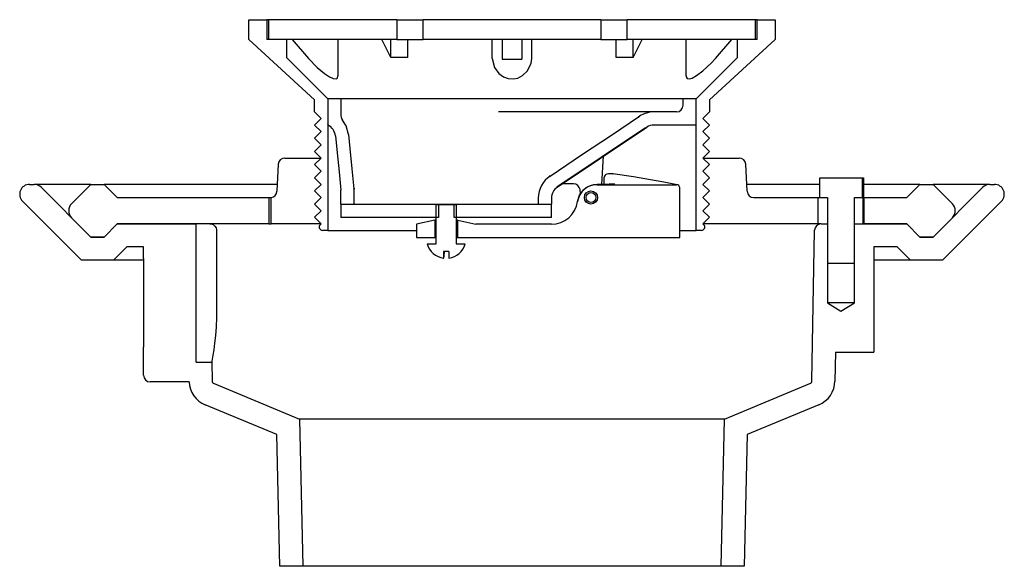
# Model space of a CAD drawing. Extents: x -4.68 to 4.68, y -5.19 to 0.
import ezdxf

# ---------------------------------------------------------------- set-up
doc = ezdxf.new("R2010")
doc.units = 0
doc.header["$MEASUREMENT"] = 0
doc.layers.get('0').update_dxf_attribs({"linetype": 'CONTINUOUS'})

msp = doc.modelspace()

# ---------------------------------------------------------------- linework, layer by layer
at = {"color": 7, "linetype": 'CONTINUOUS'}
for p, q in [((-2.5, -0.1875), (-2.5, 0)), ((-2.5, 0), (-2.3281, 0)), ((-2.3281, 0), (-2.3281, -0.1875)), ((-2.3125, 0), (-2.3281, 0)), ((-2.3125, 0), (-2.3125, -0.1875)), ((-1.0938, 0), (-2.3125, 0)), ((-1.0938, 0), (-1.0938, -0.1875)), ((-1.0938, 0), (-1.0352, 0)), ((-1.0352, 0), (-0.8438, 0)), ((-0.8438, -0.1875), (-0.8438, 0)), ((0.8438, 0), (-0.8438, 0)), ((0.8438, 0), (0.8438, -0.1875)), ((0.8438, 0), (1.0352, 0)), ((1.0352, 0), (1.0937, 0)), ((1.0937, -0.1875), (1.0937, 0)), ((2.3125, 0), (1.0937, 0)), ((2.3281, 0), (2.3125, 0)), ((2.3125, -0.1875), (2.3125, 0)), ((2.3281, -0.1875), (2.3281, 0)), ((2.3281, 0), (2.5, 0)), ((2.5, 0), (2.5, -0.1875)), ((-1.875, -0.7604), (-2.5, -0.1875)), ((-2.1406, -0.1875), (-2.3281, -0.1875)), ((-1.0938, -0.1875), (-2.3125, -0.1875)), ((-2.1406, -0.1875), (-2.1406, -0.3594)), ((-2.0898, -0.1875), (-1.9341, -0.3667)), ((-1.6528, -0.5342), (-1.6528, -0.1875)), ((-1.1515, -0.3573), (-1.2365, -0.1875)), ((-1.1515, -0.3573), (-1.1515, -0.1875)), ((-1.0938, -0.1875), (-1.0352, -0.1875)), ((-1.0352, -0.1875), (-0.8438, -0.1875)), ((-0.9891, -0.3573), (-0.9891, -0.1875)), ((0.8438, -0.1875), (-0.8438, -0.1875)), ((-0.1875, -0.3667), (-0.1875, -0.1875)), ((-0.0938, -0.1875), (-0.0938, -0.375)), ((0.0938, -0.1875), (0.0938, -0.375)), ((0.1875, -0.3667), (0.1875, -0.1875)), ((0.8438, -0.1875), (1.0352, -0.1875)), ((0.9891, -0.3573), (0.9891, -0.1875)), ((1.0352, -0.1875), (1.0937, -0.1875)), ((2.3125, -0.1875), (1.0937, -0.1875)), ((1.1515, -0.3573), (1.2365, -0.1875)), ((1.1515, -0.3573), (1.1515, -0.1875)), ((1.6528, -0.1875), (1.6528, -0.5337)), ((2.5, -0.1875), (1.875, -0.7604)), ((1.9341, -0.3667), (2.0898, -0.1875)), ((2.1406, -0.3594), (2.1406, -0.1875)), ((2.3281, -0.1875), (2.1406, -0.1875)), ((-2.1406, -0.3594), (-1.75, -0.75)), ((-0.9891, -0.3573), (-1.1515, -0.3573)), ((1.1515, -0.3573), (0.9891, -0.3573)), ((1.75, -0.75), (2.1406, -0.3594)), ((-0.0938, -0.375), (0.0938, -0.375)), ((-1.875, -0.875), (-1.875, -0.7604)), ((-1.75, -0.75), (-1.75, -2)), ((-1.75, -0.75), (-1.75, -1)), ((-1.625, -0.75), (-1.75, -0.75)), ((-1.625, -0.75), (-1.625, -0.9127)), ((1.625, -0.75), (-1.625, -0.75)), ((1.625, -0.8125), (1.625, -0.75)), ((1.75, -0.75), (1.625, -0.75)), ((1.75, -2), (1.75, -0.75)), ((1.75, -1), (1.75, -0.75)), ((1.875, -0.7604), (1.875, -0.875)), ((-1.875, -0.875), (-1.8125, -0.9375)), ((1.3503, -0.875), (-0.1272, -0.875)), ((1.5625, -0.875), (1.3503, -0.875)), ((1.8125, -0.9375), (1.875, -0.875)), ((-1.8125, -0.9375), (-1.875, -1)), ((-1.875, -1), (-1.8125, -1.0625)), ((-1.7417, -1.0042), (-1.75, -0.9897)), ((0.426, -1.5854), (1.2681, -1.0234)), ((1.75, -1), (1.3503, -1)), ((1.875, -1), (1.8125, -0.9375)), ((1.8125, -1.0625), (1.875, -1)), ((-1.8125, -1.0625), (-1.875, -1.125)), ((1.875, -1.125), (1.8125, -1.0625)), ((-1.875, -1.125), (-1.8125, -1.1875)), ((-1.8125, -1.1875), (-1.875, -1.25)), ((1.8125, -1.1875), (1.875, -1.125)), ((1.875, -1.25), (1.8125, -1.1875)), ((-1.875, -1.25), (-1.8125, -1.3125)), ((0.8646, -1.2927), (0.8504, -1.5625)), ((1.8125, -1.3125), (1.875, -1.25)), ((-2.2203, -1.3717), (-2.2338, -1.6283)), ((-2.1579, -1.3125), (-1.8125, -1.3125)), ((-1.875, -1.375), (-1.8125, -1.3125)), ((-1.8125, -1.3125), (-1.875, -1.375)), ((-1.8125, -1.4375), (-1.875, -1.375)), ((-1.875, -1.375), (-1.8125, -1.4375)), ((1.8125, -1.3125), (1.875, -1.375)), ((1.8125, -1.3125), (2.1579, -1.3125)), ((1.875, -1.375), (1.8125, -1.3125)), ((1.875, -1.375), (1.8125, -1.4375)), ((1.8125, -1.4375), (1.875, -1.375)), ((2.2338, -1.6283), (2.2203, -1.3717)), ((-1.875, -1.5), (-1.8125, -1.4375)), ((-1.8125, -1.4375), (-1.875, -1.5)), ((0.3611, -1.4839), (0.3515, -1.484)), ((0.9569, -1.4632), (0.9608, -1.4631)), ((1.8125, -1.4375), (1.875, -1.5)), ((1.875, -1.5), (1.8125, -1.4375)), ((-4.583, -1.5625), (-4.5388, -1.5625)), ((-4, -1.5625), (-4.5388, -1.5625)), ((-4.4725, -1.59), (-4, -2.0625)), ((-4.1837, -1.7462), (-4, -1.5625)), ((-4, -1.5625), (-3.875, -1.5625)), ((-3.875, -1.5625), (-3.75, -1.6875)), ((-2.2303, -1.5625), (-3.875, -1.5625)), ((-1.8125, -1.5625), (-1.875, -1.5)), ((-1.875, -1.5), (-1.8125, -1.5625)), ((-1.875, -1.625), (-1.8125, -1.5625)), ((-1.8125, -1.5625), (-1.875, -1.625)), ((0.5843, -1.5579), (0.4673, -1.5579)), ((0.808, -1.5656), (1.5625, -1.5656)), ((0.8911, -1.5625), (0.8085, -1.5625)), ((0.875, -1.5625), (0.875, -1.4981)), ((1.875, -1.5), (1.8125, -1.5625)), ((1.8125, -1.5625), (1.875, -1.5)), ((1.8125, -1.5625), (1.875, -1.625)), ((1.875, -1.625), (1.8125, -1.5625)), ((2.9229, -1.5625), (2.2303, -1.5625)), ((2.9229, -1.5), (3.3271, -1.5)), ((2.9229, -1.6875), (2.9229, -1.5)), ((3.3271, -1.5), (3.3271, -1.6875)), ((3.3271, -1.5), (3.3393, -1.5)), ((3.3393, -1.5), (3.3393, -1.6875)), ((3.875, -1.5625), (3.3393, -1.5625)), ((3.75, -1.6875), (3.875, -1.5625)), ((3.875, -1.5625), (4, -1.5625)), ((4.5388, -1.5625), (4, -1.5625)), ((4, -1.5625), (4.1837, -1.7462)), ((4, -2.0625), (4.4725, -1.59)), ((4.5388, -1.5625), (4.583, -1.5625)), ((-1.8125, -1.6875), (-1.875, -1.625)), ((-1.875, -1.625), (-1.8125, -1.6875)), ((-1.6252, -1.75), (-1.6252, -1.6312)), ((-1.4942, -1.6055), (-1.5014, -1.6066)), ((-1.5002, -1.75), (-1.5002, -1.6312)), ((0.6511, -1.6511), (0.6464, -1.6128)), ((1.5937, -2.0656), (1.5937, -1.5969)), ((1.875, -1.625), (1.8125, -1.6875)), ((1.8125, -1.6875), (1.875, -1.625)), ((-4.0906, -2.2813), (-4.6493, -1.7225)), ((-3.75, -1.6875), (-2.3097, -1.6875)), ((-2.3097, -1.6875), (-2.3097, -1.9375)), ((-2.3097, -1.6875), (-2.2962, -1.6875)), ((-2.2875, -1.9375), (-2.2875, -1.6869)), ((-1.875, -1.75), (-1.8125, -1.6875)), ((-1.8125, -1.6875), (-1.875, -1.75)), ((-1.8125, -1.8125), (-1.875, -1.75)), ((-1.875, -1.75), (-1.8125, -1.8125)), ((-1.6252, -1.75), (-1.5002, -1.75)), ((-1.625, -1.7531), (-1.625, -1.8781)), ((-0.6998, -1.7531), (-1.625, -1.7531)), ((-1.5002, -1.75), (0.2498, -1.75)), ((-0.72, -2.1281), (-0.72, -1.7531)), ((-0.72, -1.7531), (-0.53, -1.7531)), ((-0.6998, -1.7531), (-0.6998, -1.8781)), ((-0.5503, -1.8781), (-0.5503, -1.7531)), ((0.375, -1.7531), (-0.5503, -1.7531)), ((-0.53, -1.7531), (-0.53, -2.1281)), ((0.2498, -1.6919), (0.2498, -1.75)), ((0.2498, -1.75), (0.3748, -1.75)), ((0.3748, -1.6919), (0.3748, -1.75)), ((0.375, -1.8781), (0.375, -1.7531)), ((0.6224, -1.7263), (0.6228, -1.724)), ((1.8125, -1.6875), (1.875, -1.75)), ((1.875, -1.75), (1.8125, -1.6875)), ((1.875, -1.75), (1.8125, -1.8125)), ((1.8125, -1.8125), (1.875, -1.75)), ((2.2962, -1.6875), (2.9063, -1.6875)), ((2.9063, -1.6875), (2.9063, -1.9375)), ((2.9063, -1.6875), (2.9229, -1.6875)), ((2.9229, -1.6875), (2.9965, -1.6875)), ((2.9965, -1.6875), (2.9965, -2.3125)), ((3.2535, -1.6875), (3.3271, -1.6875)), ((3.2535, -2.3125), (3.2535, -1.6875)), ((3.3271, -1.6875), (3.3393, -1.6875)), ((3.3321, -1.6875), (3.3321, -1.9375)), ((3.3393, -1.6875), (3.3437, -1.6875)), ((3.3437, -1.6875), (3.3437, -1.9375)), ((3.3437, -1.6875), (3.75, -1.6875)), ((4.6493, -1.7225), (4.0906, -2.2813)), ((-1.875, -1.875), (-1.8125, -1.8125)), ((-1.8125, -1.8125), (-1.875, -1.875)), ((1.8125, -1.8125), (1.875, -1.875)), ((1.875, -1.875), (1.8125, -1.8125)), ((-4, -2.0625), (-4.1837, -1.8788)), ((-3.875, -2.0625), (-3.75, -1.9375)), ((-3.75, -1.9375), (-3.875, -2.0625)), ((-3.75, -1.9375), (-3, -1.9375)), ((-2.3097, -1.9375), (-3.75, -1.9375)), ((-3, -2.2825), (-3, -1.9375)), ((-2.3097, -1.9375), (-2.2875, -1.9375)), ((-1.8125, -1.9375), (-2.2875, -1.9375)), ((-1.8125, -1.9375), (-1.875, -1.875)), ((-1.875, -1.875), (-1.8125, -1.9375)), ((-1.8125, -1.9375), (-1.8217, -1.9467)), ((-0.6998, -1.8781), (-1.625, -1.8781)), ((-0.7344, -1.9024), (-0.9063, -1.9406)), ((-0.9063, -1.9406), (-0.9063, -2.0656)), ((-0.7344, -1.9024), (-0.7344, -2.0656)), ((0.375, -1.8781), (-0.5503, -1.8781)), ((-0.5156, -1.9024), (-0.3437, -1.9406)), ((-0.5156, -2.0656), (-0.5156, -1.9024)), ((0.375, -1.9406), (-0.3437, -1.9406)), ((1.875, -1.875), (1.8125, -1.9375)), ((1.8125, -1.9375), (1.875, -1.875)), ((2.9063, -1.9375), (1.8125, -1.9375)), ((1.8217, -1.9467), (1.8125, -1.9375)), ((2.9364, -1.9375), (2.9063, -1.9375)), ((2.9364, -1.9375), (2.9965, -1.9375)), ((2.9965, -1.9375), (2.9965, -2.6875)), ((3.2535, -2.6875), (3.2535, -1.9375)), ((3.2535, -1.9375), (3.75, -1.9375)), ((3.75, -1.9375), (3.3437, -1.9375)), ((3.75, -1.9375), (3.875, -2.0625)), ((3.875, -2.0625), (3.75, -1.9375)), ((4.1837, -1.8788), (4, -2.0625)), ((-2.8062, -1.9989), (-2.8056, -2.7328)), ((-1.75, -2), (-1.7996, -2)), ((-1.75, -2), (-0.9063, -2)), ((1.5937, -2), (1.75, -2)), ((1.7996, -2), (1.75, -2)), ((2.849, -3.4258), (2.8739, -1.9989)), ((-4, -2.0625), (-3.875, -2.0625)), ((-3.875, -2.0625), (-4, -2.0625)), ((-0.9063, -2.0656), (-0.7344, -2.0656)), ((-0.8045, -2.1281), (-0.72, -2.1281)), ((-0.7344, -2.0656), (-0.72, -2.0656)), ((-0.53, -2.0656), (-0.5156, -2.0656)), ((-0.53, -2.1281), (-0.4455, -2.1281)), ((-0.5156, -2.0656), (1.5937, -2.0656)), ((3.875, -2.0625), (4, -2.0625)), ((4, -2.0625), (3.875, -2.0625)), ((-3.6594, -2.1563), (-3.7844, -2.2813)), ((-3.5, -2.1563), (-3.6594, -2.1563)), ((-3.5, -2.2675), (-3.5, -2.1563)), ((-0.6, -2.2001), (-0.65, -2.2001)), ((-0.65, -2.2001), (-0.65, -2.2634)), ((-0.6, -2.2001), (-0.6, -2.2634)), ((3.6594, -2.1563), (3.4375, -2.1563)), ((3.4375, -2.1563), (3.4375, -3.1562)), ((3.7844, -2.2813), (3.6594, -2.1563)), ((-3.7844, -2.2813), (-4.0906, -2.2813)), ((-3.5, -2.2813), (-3.7844, -2.2813)), ((-3.5, -2.2675), (-3.5, -3.1075)), ((-3, -3.0925), (-3, -2.2825)), ((3.2535, -2.3125), (2.9965, -2.3125)), ((3.7844, -2.2813), (3.4375, -2.2813)), ((4.0906, -2.2813), (3.7844, -2.2813)), ((2.9965, -2.6875), (3.125, -2.7647)), ((3.2535, -2.6875), (2.9965, -2.6875)), ((3.125, -2.7647), (3.2535, -2.6875)), ((-3.5, -3.375), (-3.5, -3.1075)), ((-3, -3.25), (-3, -3.0925)), ((3.0725, -3.1562), (3.0677, -3.4296)), ((3.0725, -3.1562), (3.4375, -3.1562)), ((-3, -3.25), (-2.8521, -3.25)), ((-2.8521, -3.25), (-2.849, -3.4258)), ((-3.0675, -3.4375), (-3.4375, -3.4375)), ((-2.8297, -3.4541), (-2.0189, -3.79)), ((2.0189, -3.79), (2.8297, -3.4541)), ((-2.2344, -3.9375), (-2.9134, -3.6562)), ((2.9134, -3.6562), (2.2344, -3.9375)), ((-2.0189, -3.79), (-1.9876, -5.1875)), ((2.0189, -3.79), (-2.0189, -3.79)), ((1.9876, -5.1875), (2.0189, -3.79)), ((-2.2064, -5.1875), (-2.2344, -3.9375)), ((2.2344, -3.9375), (2.2064, -5.1875)), ((-1.9876, -5.1875), (-2.2064, -5.1875)), ((1.9876, -5.1875), (-1.9876, -5.1875)), ((2.2064, -5.1875), (1.9876, -5.1875))]:
    msp.add_line(p, q, dxfattribs=at)
at = {"color": 7, "linetype": 'CONTINUOUS', "flags": 128}
for points in [[(-1.9341, -0.3667), (-1.8494, -0.454), (-1.7816, -0.511), (-1.7332, -0.5431), (-1.6987, -0.5587), (-1.6717, -0.562), (-1.6576, -0.5535), (-1.6537, -0.5342)], [(-0.1875, -0.3667), (-0.1667, -0.454), (-0.1249, -0.511), (-0.0798, -0.5431), (-0.0357, -0.5587), (0.0133, -0.562), (0.0549, -0.5535), (0.1009, -0.5305), (0.1475, -0.4854), (0.1823, -0.4111), (0.1875, -0.3667)], [(1.6544, -0.5337), (1.6535, -0.5431), (1.663, -0.5587), (1.685, -0.562), (1.7125, -0.5535), (1.7538, -0.5305), (1.8138, -0.4854), (1.8933, -0.4111), (1.9341, -0.3667)], [(0.3611, -1.4839), (0.6705, -1.2776), (0.9438, -1.0954), (1.2117, -0.9169)], [(1.1977, -0.9172), (1.2099, -0.917), (1.2117, -0.9169)], [(-1.553, -1.0889), (-1.5752, -1.0079), (-1.6103, -0.9529)], [(0.4304, -1.5879), (0.8325, -1.3199), (1.281, -1.021)], [(-1.6773, -1.1013), (-1.661, -1.2647), (-1.6432, -1.4436), (-1.6258, -1.6189)], [(-1.553, -1.0889), (-1.5397, -1.221), (-1.5203, -1.4157), (-1.5014, -1.6066)], [(0.9384, -1.4618), (0.9311, -1.4618), (0.916, -1.4628), (0.901, -1.4657), (0.8927, -1.4691), (0.8842, -1.4755), (0.8782, -1.4841), (0.8751, -1.4953), (0.8754, -1.498)], [(0.9608, -1.4631), (0.9461, -1.4619), (0.9384, -1.4618)], [(1.5625, -1.5656), (1.5525, -1.5636), (1.5222, -1.5574), (1.4413, -1.5414), (1.3155, -1.5182), (1.1555, -1.4917), (0.9569, -1.4632)], [(0.7035, -1.5937), (0.7309, -1.5785), (0.7821, -1.5641), (0.808, -1.5625), (0.8085, -1.5625)], [(0.9344, -1.5621), (0.9225, -1.5623), (0.8911, -1.5625)], [(0.9784, -1.5605), (0.9784, -1.5605), (0.9773, -1.5606), (0.9722, -1.561), (0.958, -1.5616), (0.9344, -1.5622)], [(0.6228, -1.724), (0.6415, -1.6639), (0.6792, -1.6134), (0.7035, -1.5937)], [(-2.2962, -1.6875), (-2.2928, -1.6874), (-2.2875, -1.6869)], [(-2.8691, -1.9375), (-2.8602, -1.9381), (-2.8393, -1.9448), (-2.8222, -1.9579), (-2.811, -1.9754), (-2.8064, -1.9954), (-2.8062, -1.9989)], [(-0.72, -1.8992), (-0.726, -1.9006), (-0.7323, -1.902), (-0.7344, -1.9024)], [(-0.53, -1.8992), (-0.524, -1.9006), (-0.5177, -1.902), (-0.5156, -1.9024)], [(-0.65, -2.2634), (-0.6488, -2.2625), (-0.6476, -2.2595), (-0.6465, -2.2543), (-0.6453, -2.2472), (-0.6443, -2.238), (-0.6433, -2.2271), (-0.6423, -2.2144), (-0.6415, -2.2001)], [(-2.8056, -2.7328), (-2.807, -2.8254), (-2.8112, -2.9141), (-2.8176, -2.9963), (-2.8253, -3.07), (-2.8335, -3.1336), (-2.8411, -3.1847), (-2.8472, -3.2219), (-2.851, -3.2439), (-2.8521, -3.25)]]:
    msp.add_lwpolyline(points, dxfattribs=at)
at = {"color": 7, "linetype": 'CONTINUOUS'}
for radius in [0.0625, 0.0469]:
    msp.add_circle((0.75, -1.6875), radius, dxfattribs=at)
for centre, radius, start, end in [((1.5625, -0.8125), 0.0625, 270, 0), ((-1.5625, -0.9127), 0.0625, 180, 220.04856), ((1.3503, -1.125), 0.25, 90, 123.67367), ((-1.8017, -1.1138), 0.125, 5.72021, 65.55948), ((1.3503, -1.125), 0.125, 90, 123.67367), ((-2.1579, -1.375), 0.0625, 90, 177), ((2.1579, -1.375), 0.0625, 3, 90), ((0.4998, -1.6919), 0.25, 123.69846, 180), ((-4.583, -1.6563), 0.0938, 90, 225), ((-4.5388, -1.6563), 0.0938, 45, 90), ((0.4998, -1.6919), 0.125, 123.69846, 180), ((0.5843, -1.6204), 0.0625, 7, 90), ((0.808, -1.7531), 0.1875, 90, 171.78679), ((1.5625, -1.5969), 0.0312, 0, 90), ((4.5388, -1.6563), 0.0938, 90, 135), ((4.583, -1.6563), 0.0938, 315, 90), ((-2.2962, -1.625), 0.0625, 278.012, 357), ((-1.7502, -1.6312), 0.125, 0, 5.63957), ((-1.7502, -1.6312), 0.25, 0, 5.63957), ((2.2962, -1.625), 0.0625, 183, 270), ((-4.1174, -1.8125), 0.0938, 135, 225), ((0.375, -1.6906), 0.25, 270, 351.78679), ((4.1174, -1.8125), 0.0937, 315, 45), ((-1.7996, -1.9687), 0.0313, 135, 270), ((1.7996, -1.9687), 0.0313, 270, 45), ((2.9364, -2), 0.0625, 90, 179), ((-0.625, -2.079), 0.1861, 195.29599, 262.26499), ((-0.625, -2.079), 0.1861, 277.73501, 344.70401), ((-3.4375, -3.375), 0.0625, 180, 270), ((-2.8178, -3.4252), 0.25, 182.80881, 247.5), ((-2.8178, -3.4252), 0.0313, 181, 247.5), ((2.8178, -3.4252), 0.0313, 292.5, 359), ((2.8178, -3.4252), 0.25, 292.5, 359)]:
    msp.add_arc(centre, radius, start, end, dxfattribs=at)

doc.saveas('drawing.dxf')
